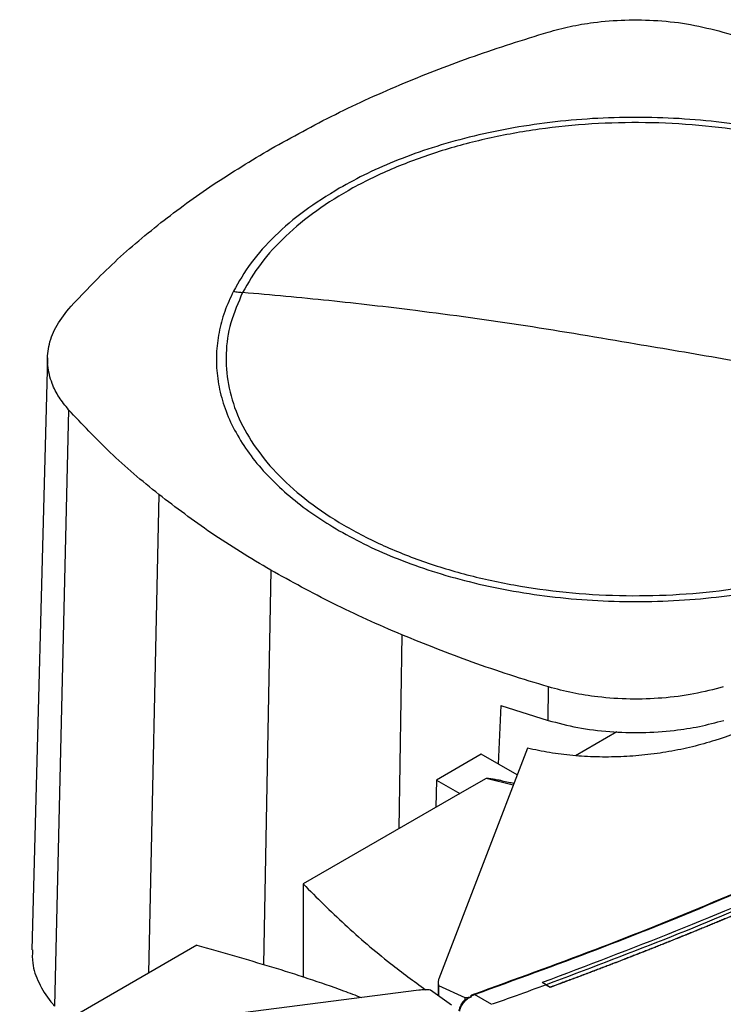
# Model space of a CAD drawing. Extents: x 0.4 to 10.6, y 0.4 to 8.1.
# Drawn here: x 3.6 to 3.8, y 6.7 to 7.1 of the extents above; entities that cross this region are included whole.
import ezdxf

# ---------------------------------------------------------------- set-up
doc = ezdxf.new("R2010")
doc.units = 0
doc.linetypes.add('SLD-SOLID', pattern=[0])
doc.layers.get('0').update_dxf_attribs({"linetype": 'CONTINUOUS'})

msp = doc.modelspace()

# ---------------------------------------------------------------- linework, layer by layer
at = {"color": 7, "linetype": 'SLD-SOLID'}
for p, q in [((3.57367, 6.97499), (3.56799, 6.76258)), ((3.58122, 6.95637), (3.57617, 6.74242)), ((3.7533, 6.84493), (3.75344, 6.85694)), ((3.73629, 6.85026), (3.7354, 6.82928)), ((3.73629, 6.85026), (3.7533, 6.84493)), ((3.77801, 6.84083), (3.76316, 6.83226)), ((3.72931, 6.8328), (3.71327, 6.82354)), ((3.74589, 6.83496), (3.71407, 6.75226)), ((3.74219, 6.82536), (3.72931, 6.8328)), ((3.71327, 6.82354), (3.71305, 6.81377)), ((3.71327, 6.82354), (3.72163, 6.81872)), ((3.73102, 6.82414), (3.72163, 6.81872)), ((3.72163, 6.81872), (3.66537, 6.78624)), ((3.66537, 6.78624), (3.66537, 6.75274)), ((3.62728, 6.76425), (3.57102, 6.73178)), ((3.70692, 6.74813), (3.56366, 6.72977)), ((3.71857, 6.74274), (3.71107, 6.74818)), ((3.71382, 6.75096), (3.71382, 6.74619)), ((3.71399, 6.74986), (3.72341, 6.74553)), ((3.71399, 6.74986), (3.71399, 6.74606)), ((3.75265, 6.75009), (3.75122, 6.75086)), ((3.75122, 6.75086), (3.75122, 6.75084)), ((3.75265, 6.75007), (3.75122, 6.75084)), ((3.75265, 6.75009), (3.75409, 6.7492)), ((3.75409, 6.74915), (3.75265, 6.75007)), ((3.75409, 6.7492), (3.75409, 6.74915)), ((3.72341, 6.74553), (3.72583, 6.74573)), ((3.72341, 6.74553), (3.72341, 6.74461)), ((3.72457, 6.74526), (3.72583, 6.74573)), ((3.72556, 6.74596), (3.72688, 6.74661)), ((3.72583, 6.74573), (3.72556, 6.74596)), ((3.73308, 6.74303), (3.72688, 6.74661))]:
    msp.add_line(p, q, dxfattribs=at)
at = {"color": 8, "linetype": 'SLD-SOLID'}
for p, q in [((3.6136, 6.92596), (3.60993, 6.75423)), ((3.65378, 6.89883), (3.65113, 6.75734)), ((3.70078, 6.87564), (3.6997, 6.80606)), ((3.74078, 6.82168), (3.73102, 6.82414))]:
    msp.add_line(p, q, dxfattribs=at)
at = {"color": 7, "linetype": 'SLD-SOLID'}
for points, knots in [([(3.75328, 7.09189), (3.75589, 7.09259), (3.76114, 7.09401), (3.77039, 7.09554), (3.78097, 7.09641), (3.79276, 7.09618), (3.80472, 7.09482), (3.81221, 7.09289), (3.81601, 7.09191)], [0, 0, 0, 0, 0.132364, 0.266864, 0.442339, 0.622903, 0.808426, 1, 1, 1, 1]), ([(3.65379, 7.05001), (3.66139, 7.05421), (3.67659, 7.0626), (3.70116, 7.07363), (3.72662, 7.08356), (3.74438, 7.08911), (3.75328, 7.09189)], [0, 0, 0, 0, 0.255078, 0.510157, 0.754364, 1, 1, 1, 1]), ([(3.81601, 7.09191), (3.82064, 7.0905), (3.82991, 7.08767), (3.8477, 7.08163), (3.86034, 7.07656), (3.86868, 7.07321)], [0, 0, 0, 0, 0.253924, 0.507848, 1, 1, 1, 1]), ([(3.92579, 6.95065), (3.92736, 6.95424), (3.93051, 6.96143), (3.93209, 6.97254), (3.93132, 6.98366), (3.92799, 6.99463), (3.92223, 7.00525), (3.91411, 7.01535), (3.90378, 7.02475), (3.89141, 7.03329), (3.87721, 7.04082), (3.86143, 7.04723), (3.84434, 7.05239), (3.82623, 7.05621), (3.80741, 7.05864), (3.7882, 7.05963), (3.76894, 7.05916), (3.74994, 7.05725), (3.73154, 7.05392), (3.71404, 7.04924), (3.69776, 7.04327), (3.68297, 7.03613), (3.6699, 7.02794), (3.65885, 7.01882), (3.64978, 7.00898), (3.6457, 7.00195), (3.64366, 6.99844)], [0, 0, 0, 0, 0.041667, 0.083333, 0.125, 0.166667, 0.208333, 0.25, 0.291667, 0.333333, 0.375, 0.416667, 0.458333, 0.5, 0.541667, 0.583333, 0.625, 0.666667, 0.708333, 0.75, 0.791667, 0.833333, 0.875, 0.916667, 0.958333, 1, 1, 1, 1]), ([(3.89112, 7.03585), (3.88779, 7.03767), (3.88113, 7.04132), (3.86992, 7.04617), (3.85775, 7.05053), (3.84449, 7.0543), (3.83037, 7.05735), (3.81556, 7.0596), (3.80027, 7.06098), (3.78473, 7.06144), (3.76919, 7.06098), (3.75389, 7.0596), (3.73908, 7.05735), (3.72496, 7.0543), (3.7117, 7.05053), (3.69953, 7.04617), (3.68832, 7.04132), (3.68166, 7.03767), (3.67833, 7.03585)], [0, 0, 0, 0, 0.058247, 0.116497, 0.177469, 0.239988, 0.303803, 0.368625, 0.434137, 0.5, 0.565862, 0.631375, 0.696197, 0.760012, 0.822531, 0.883503, 0.94175, 1, 1, 1, 1]), ([(3.58125, 6.99258), (3.58626, 6.99791), (3.59628, 7.00858), (3.61383, 7.02342), (3.63281, 7.03737), (3.64678, 7.04579), (3.65379, 7.05001)], [0, 0, 0, 0, 0.255078, 0.510157, 0.754364, 1, 1, 1, 1]), ([(3.67833, 7.03585), (3.67407, 7.03321), (3.66552, 7.0279), (3.65502, 7.01884), (3.64627, 7.00918), (3.64231, 7.0023), (3.64034, 6.99888)], [0, 0, 0, 0, 0.249021, 0.5, 0.750979, 1, 1, 1, 1]), ([(3.64034, 6.99888), (3.63923, 6.99646), (3.63698, 6.99159), (3.635, 6.98406), (3.63409, 6.97634), (3.6344, 6.96851), (3.63594, 6.96066), (3.63873, 6.9529), (3.64273, 6.94532), (3.64789, 6.93801), (3.65412, 6.93105), (3.66133, 6.92453), (3.66932, 6.91847), (3.67534, 6.91482), (3.67833, 6.913)], [0, 0, 0, 0, 0.080697, 0.162536, 0.245443, 0.329882, 0.414764, 0.5, 0.58523, 0.670112, 0.754557, 0.837458, 0.9193, 1, 1, 1, 1]), ([(3.64366, 6.99844), (3.64209, 6.99484), (3.63894, 6.98766), (3.63736, 6.97655), (3.63813, 6.96543), (3.64146, 6.95446), (3.64722, 6.94384), (3.65534, 6.93374), (3.66568, 6.92434), (3.67805, 6.9158), (3.69224, 6.90826), (3.70802, 6.90186), (3.72511, 6.8967), (3.74322, 6.89288), (3.76204, 6.89045), (3.78125, 6.88946), (3.80051, 6.88992), (3.81951, 6.89184), (3.83792, 6.89517), (3.85541, 6.89985), (3.87169, 6.90582), (3.88648, 6.91296), (3.89955, 6.92115), (3.9106, 6.93027), (3.91967, 6.94011), (3.92375, 6.94714), (3.92579, 6.95065)], [0, 0, 0, 0, 0.0416667, 0.0833335, 0.1250002, 0.1666669, 0.2083334, 0.25, 0.2916666, 0.3333332, 0.375, 0.4166668, 0.4583334, 0.5, 0.5416666, 0.5833332, 0.625, 0.6666668, 0.7083334, 0.75, 0.7916666, 0.8333331, 0.8749998, 0.9166665, 0.9583333, 1, 1, 1, 1]), ([(3.64034, 6.99888), (3.64096, 6.99878), (3.64207, 6.99861), (3.64318, 6.99849), (3.64366, 6.99844)], [0, 0, 0, 0, 0.559852, 1, 1, 1, 1]), ([(3.78473, 6.97993), (3.77155, 6.98219), (3.74518, 6.9867), (3.70848, 6.99172), (3.67462, 6.99567), (3.65398, 6.99751), (3.64366, 6.99844)], [0, 0, 0, 0, 0.279872, 0.559799, 0.779837, 1, 1, 1, 1]), ([(3.58122, 6.95637), (3.58, 6.95787), (3.57755, 6.9609), (3.57491, 6.96625), (3.57342, 6.97236), (3.57382, 6.97916), (3.57618, 6.98606), (3.57954, 6.99038), (3.58125, 6.99258)], [0, 0, 0, 0, 0.132364, 0.266864, 0.442339, 0.622903, 0.808426, 1, 1, 1, 1]), ([(4.15687, 6.98344), (4.1471, 6.9748), (4.12753, 6.95749), (4.09584, 6.93243), (4.06251, 6.90806), (4.02741, 6.88449), (3.99068, 6.86174), (3.95309, 6.8403), (3.91483, 6.82013), (3.87607, 6.80121), (3.83608, 6.7832), (3.79505, 6.76605), (3.76678, 6.75541), (3.75265, 6.75009)], [0, 0, 0, 0, 0.093107, 0.186353, 0.279707, 0.373136, 0.46661, 0.560096, 0.648221, 0.736301, 0.824308, 0.912217, 1, 1, 1, 1]), ([(3.92579, 6.95065), (3.91265, 6.9539), (3.88638, 6.96041), (3.84968, 6.96824), (3.81579, 6.97477), (3.79508, 6.97821), (3.78473, 6.97993)], [0, 0, 0, 0, 0.28018, 0.560175, 0.780099, 1, 1, 1, 1]), ([(3.6136, 6.92596), (3.61057, 6.92843), (3.60451, 6.93336), (3.59336, 6.94339), (3.58604, 6.95121), (3.58122, 6.95637)], [0, 0, 0, 0, 0.253924, 0.507848, 1, 1, 1, 1]), ([(3.65378, 6.89883), (3.65012, 6.90099), (3.6428, 6.90532), (3.62909, 6.91423), (3.61976, 6.9213), (3.6136, 6.92596)], [0, 0, 0, 0, 0.253927, 0.507853, 1, 1, 1, 1]), ([(3.67833, 6.913), (3.68166, 6.91118), (3.68832, 6.90753), (3.69953, 6.90268), (3.7117, 6.89832), (3.72496, 6.89455), (3.73908, 6.8915), (3.75389, 6.88925), (3.76919, 6.88787), (3.78473, 6.8874), (3.80027, 6.88787), (3.81556, 6.88925), (3.83037, 6.8915), (3.84449, 6.89455), (3.85775, 6.89832), (3.86992, 6.90268), (3.88113, 6.90753), (3.88779, 6.91118), (3.89112, 6.913)], [0, 0, 0, 0, 0.058247, 0.116497, 0.177469, 0.239988, 0.303803, 0.368625, 0.434137, 0.5, 0.565862, 0.631375, 0.696197, 0.760012, 0.822531, 0.883503, 0.94175, 1, 1, 1, 1]), ([(3.70078, 6.87564), (3.69658, 6.87745), (3.68818, 6.88107), (3.67224, 6.88863), (3.66112, 6.89478), (3.65378, 6.89883)], [0, 0, 0, 0, 0.253927, 0.507853, 1, 1, 1, 1]), ([(3.92232, 6.88505), (3.91406, 6.88048), (3.89756, 6.87133), (3.87077, 6.85896), (3.84278, 6.84757), (3.82303, 6.84101), (3.81318, 6.83774)], [0, 0, 0, 0, 0.250644, 0.501027, 0.750893, 1, 1, 1, 1]), ([(3.75344, 6.85694), (3.74881, 6.85835), (3.73954, 6.86117), (3.72176, 6.86722), (3.70911, 6.87229), (3.70078, 6.87564)], [0, 0, 0, 0, 0.253924, 0.507848, 1, 1, 1, 1]), ([(3.72663, 6.74673), (3.74123, 6.752), (3.77044, 6.76254), (3.81286, 6.77963), (3.85421, 6.79763), (3.89428, 6.81662), (3.93315, 6.83645), (3.95788, 6.8504), (3.97024, 6.85738)], [0, 0, 0, 0, 0.166186, 0.332649, 0.499302, 0.666105, 0.833036, 1, 1, 1, 1]), ([(3.72688, 6.74661), (3.74149, 6.75188), (3.77072, 6.76243), (3.81316, 6.77954), (3.85453, 6.79754), (3.89462, 6.81654), (3.93351, 6.83638), (3.95825, 6.85034), (3.97062, 6.85732)], [0, 0, 0, 0, 0.166198, 0.33265, 0.499306, 0.666117, 0.833032, 1, 1, 1, 1]), ([(3.97552, 6.85473), (3.96174, 6.84697), (3.9342, 6.83147), (3.89072, 6.80956), (3.84575, 6.78874), (3.79937, 6.76903), (3.76726, 6.75691), (3.75122, 6.75086)], [0, 0, 0, 0, 0.200318, 0.400556, 0.600634, 0.800474, 1, 1, 1, 1]), ([(3.81617, 6.85696), (3.8127, 6.85605), (3.80565, 6.8542), (3.7943, 6.85279), (3.78264, 6.8524), (3.77185, 6.85314), (3.76199, 6.85466), (3.75631, 6.85618), (3.75344, 6.85694)], [0, 0, 0, 0, 0.175427, 0.355941, 0.531367, 0.711874, 0.854591, 1, 1, 1, 1]), ([(3.9783, 6.85307), (3.97818, 6.853), (3.97757, 6.85265), (3.97599, 6.85174), (3.97403, 6.85061), (3.97207, 6.84949), (3.97059, 6.84866), (3.96912, 6.84782), (3.96764, 6.84698), (3.96616, 6.84615), (3.96468, 6.84532), (3.96319, 6.84449), (3.96171, 6.84366), (3.96022, 6.84283), (3.95823, 6.84172), (3.95623, 6.84062), (3.95424, 6.83953), (3.95274, 6.8387), (3.95123, 6.83788), (3.94973, 6.83706), (3.94822, 6.83625), (3.94671, 6.83543), (3.9452, 6.83461), (3.94369, 6.8338), (3.94217, 6.83299), (3.94065, 6.83218), (3.93863, 6.8311), (3.9366, 6.83002), (3.93456, 6.82895), (3.93303, 6.82814), (3.9315, 6.82734), (3.92997, 6.82654), (3.92843, 6.82574), (3.92689, 6.82494), (3.92535, 6.82414), (3.92381, 6.82334), (3.92227, 6.82255), (3.92021, 6.82149), (3.91814, 6.82044), (3.91607, 6.81939), (3.91452, 6.8186), (3.91296, 6.81781), (3.9114, 6.81703), (3.90984, 6.81624), (3.90828, 6.81546), (3.90671, 6.81468), (3.90514, 6.8139), (3.90357, 6.81312), (3.90148, 6.81209), (3.89938, 6.81106), (3.89727, 6.81003), (3.89569, 6.80926), (3.89411, 6.80849), (3.89253, 6.80772), (3.89094, 6.80695), (3.88935, 6.80619), (3.88776, 6.80543), (3.88617, 6.80466), (3.88457, 6.8039), (3.88245, 6.80289), (3.88031, 6.80188), (3.87818, 6.80088), (3.87657, 6.80012), (3.87496, 6.79937), (3.87336, 6.79862), (3.87174, 6.79787), (3.87013, 6.79712), (3.86852, 6.79638), (3.8669, 6.79563), (3.86528, 6.79489), (3.86312, 6.7939), (3.86095, 6.79291), (3.85878, 6.79193), (3.85715, 6.7912), (3.85552, 6.79046), (3.85389, 6.78973), (3.85225, 6.789), (3.85062, 6.78827), (3.84898, 6.78754), (3.84734, 6.78681), (3.84569, 6.78609), (3.84405, 6.78536), (3.84185, 6.7844), (3.83965, 6.78344), (3.83745, 6.78248), (3.8358, 6.78177), (3.83414, 6.78105), (3.83248, 6.78034), (3.83082, 6.77962), (3.82916, 6.77891), (3.82749, 6.77821), (3.82583, 6.7775), (3.82416, 6.77679), (3.82193, 6.77585), (3.8197, 6.77492), (3.81747, 6.77398), (3.81579, 6.77329), (3.81411, 6.77259), (3.81243, 6.77189), (3.81074, 6.7712), (3.80906, 6.77051), (3.80737, 6.76982), (3.80568, 6.76913), (3.80399, 6.76844), (3.8023, 6.76775), (3.80004, 6.76684), (3.79777, 6.76593), (3.79551, 6.76502), (3.7938, 6.76435), (3.7921, 6.76367), (3.79039, 6.76299), (3.78868, 6.76232), (3.78698, 6.76165), (3.78526, 6.76098), (3.78355, 6.76031), (3.78184, 6.75964), (3.77955, 6.75875), (3.77725, 6.75787), (3.77496, 6.75699), (3.77323, 6.75633), (3.77151, 6.75567), (3.76978, 6.75501), (3.76805, 6.75436), (3.76632, 6.7537), (3.76458, 6.75305), (3.76285, 6.7524), (3.76111, 6.75175), (3.75937, 6.75111), (3.75703, 6.75024), (3.75527, 6.74959), (3.75409, 6.74915)], [0, 0, 0, 0, 0.001795, 0.008974, 0.023334, 0.030513, 0.037693, 0.044872, 0.052052, 0.059231, 0.066411, 0.07359, 0.08077, 0.08795, 0.095129, 0.109488, 0.116668, 0.123847, 0.131027, 0.138206, 0.145386, 0.152566, 0.159745, 0.166925, 0.174104, 0.181284, 0.188463, 0.202822, 0.210002, 0.217182, 0.224361, 0.231541, 0.23872, 0.2459, 0.253079, 0.260259, 0.267438, 0.274618, 0.288977, 0.296157, 0.303336, 0.310516, 0.317695, 0.324875, 0.332054, 0.339234, 0.346414, 0.353593, 0.360773, 0.375132, 0.382311, 0.389491, 0.39667, 0.40385, 0.41103, 0.418209, 0.425389, 0.432568, 0.439748, 0.446927, 0.461286, 0.468466, 0.475646, 0.482825, 0.490005, 0.497184, 0.504364, 0.511543, 0.518723, 0.525902, 0.533082, 0.547441, 0.554621, 0.5618, 0.56898, 0.576159, 0.583339, 0.590519, 0.597698, 0.604878, 0.612057, 0.619237, 0.626416, 0.640775, 0.647955, 0.655135, 0.662314, 0.669494, 0.676673, 0.683853, 0.691032, 0.698212, 0.705391, 0.712571, 0.72693, 0.73411, 0.741289, 0.748469, 0.755648, 0.762828, 0.770007, 0.777187, 0.784367, 0.791546, 0.798726, 0.805905, 0.820264, 0.827444, 0.834623, 0.841803, 0.848983, 0.856162, 0.863342, 0.870521, 0.877701, 0.88488, 0.89206, 0.906419, 0.913599, 0.920778, 0.927958, 0.935137, 0.942317, 0.949496, 0.956676, 0.963855, 0.971035, 0.978215, 0.985394, 1, 1, 1, 1]), ([(3.9783, 6.85312), (3.97818, 6.85305), (3.97757, 6.8527), (3.97599, 6.85178), (3.97403, 6.85066), (3.97207, 6.84954), (3.97059, 6.8487), (3.96912, 6.84787), (3.96764, 6.84703), (3.96616, 6.8462), (3.96468, 6.84536), (3.96319, 6.84453), (3.96171, 6.8437), (3.96022, 6.84287), (3.95823, 6.84177), (3.95623, 6.84067), (3.95424, 6.83957), (3.95274, 6.83875), (3.95123, 6.83793), (3.94973, 6.83711), (3.94822, 6.83629), (3.94671, 6.83548), (3.9452, 6.83466), (3.94369, 6.83385), (3.94217, 6.83303), (3.94065, 6.83222), (3.93863, 6.83114), (3.9366, 6.83007), (3.93456, 6.82899), (3.93303, 6.82819), (3.9315, 6.82739), (3.92997, 6.82658), (3.92843, 6.82578), (3.92689, 6.82499), (3.92535, 6.82419), (3.92381, 6.82339), (3.92227, 6.8226), (3.92021, 6.82154), (3.91814, 6.82049), (3.91607, 6.81943), (3.91452, 6.81865), (3.91296, 6.81786), (3.9114, 6.81707), (3.90984, 6.81629), (3.90828, 6.81551), (3.90671, 6.81473), (3.90514, 6.81395), (3.90357, 6.81317), (3.90148, 6.81214), (3.89938, 6.8111), (3.89727, 6.81008), (3.89569, 6.8093), (3.89411, 6.80854), (3.89253, 6.80777), (3.89094, 6.807), (3.88935, 6.80624), (3.88776, 6.80547), (3.88617, 6.80471), (3.88457, 6.80395), (3.88245, 6.80294), (3.88031, 6.80193), (3.87818, 6.80092), (3.87657, 6.80017), (3.87496, 6.79942), (3.87336, 6.79867), (3.87174, 6.79792), (3.87013, 6.79717), (3.86852, 6.79642), (3.8669, 6.79568), (3.86528, 6.79494), (3.86312, 6.79395), (3.86095, 6.79296), (3.85878, 6.79198), (3.85715, 6.79124), (3.85552, 6.79051), (3.85389, 6.78978), (3.85225, 6.78904), (3.85062, 6.78831), (3.84898, 6.78759), (3.84734, 6.78686), (3.84569, 6.78613), (3.84405, 6.78541), (3.84185, 6.78445), (3.83965, 6.78349), (3.83745, 6.78253), (3.8358, 6.78181), (3.83414, 6.7811), (3.83248, 6.78038), (3.83082, 6.77967), (3.82916, 6.77896), (3.82749, 6.77825), (3.82583, 6.77755), (3.82416, 6.77684), (3.82193, 6.7759), (3.8197, 6.77496), (3.81747, 6.77403), (3.81579, 6.77333), (3.81411, 6.77264), (3.81243, 6.77194), (3.81074, 6.77125), (3.80906, 6.77056), (3.80737, 6.76986), (3.80568, 6.76918), (3.80399, 6.76849), (3.8023, 6.7678), (3.80004, 6.76689), (3.79777, 6.76598), (3.79551, 6.76507), (3.7938, 6.76439), (3.7921, 6.76372), (3.79039, 6.76304), (3.78868, 6.76237), (3.78698, 6.7617), (3.78526, 6.76103), (3.78355, 6.76036), (3.78184, 6.75969), (3.77955, 6.7588), (3.77725, 6.75792), (3.77496, 6.75704), (3.77323, 6.75638), (3.77151, 6.75572), (3.76978, 6.75506), (3.76805, 6.75441), (3.76632, 6.75375), (3.76458, 6.7531), (3.76285, 6.75245), (3.76111, 6.7518), (3.75937, 6.75116), (3.75704, 6.75029), (3.75529, 6.74965), (3.75412, 6.74921)], [0, 0, 0, 0, 0.0017951, 0.0089757, 0.0233368, 0.0305174, 0.037698, 0.0448785, 0.0520591, 0.0592396, 0.0664202, 0.0736008, 0.0807813, 0.0879619, 0.0951424, 0.1095036, 0.1166841, 0.1238647, 0.1310453, 0.1382258, 0.1454064, 0.152587, 0.1597675, 0.1669481, 0.1741286, 0.1813092, 0.1884898, 0.2028509, 0.2100315, 0.217212, 0.2243926, 0.2315731, 0.2387537, 0.2459343, 0.2531148, 0.2602954, 0.2674759, 0.2746565, 0.2890176, 0.2961982, 0.3033788, 0.3105593, 0.3177399, 0.3249204, 0.332101, 0.3392816, 0.3464621, 0.3536427, 0.3608233, 0.3751844, 0.3823649, 0.3895455, 0.3967261, 0.4039066, 0.4110872, 0.4182678, 0.4254483, 0.4326289, 0.4398094, 0.44699, 0.4613511, 0.4685317, 0.4757123, 0.4828928, 0.4900734, 0.4972539, 0.5044345, 0.5116151, 0.5187956, 0.5259762, 0.5331567, 0.5475179, 0.5546984, 0.561879, 0.5690596, 0.5762401, 0.5834207, 0.5906013, 0.5977818, 0.6049624, 0.6121429, 0.6193235, 0.6265041, 0.6408652, 0.6480458, 0.6552263, 0.6624069, 0.6695874, 0.676768, 0.6839486, 0.6911291, 0.6983097, 0.7054902, 0.7126708, 0.7270319, 0.7342125, 0.7413931, 0.7485736, 0.7557542, 0.7629347, 0.7701153, 0.7772959, 0.7844764, 0.791657, 0.7988376, 0.8060181, 0.8203792, 0.8275598, 0.8347404, 0.8419209, 0.8491015, 0.8562821, 0.8634626, 0.8706432, 0.8778237, 0.8850043, 0.8921849, 0.906546, 0.9137266, 0.9209071, 0.9280877, 0.9352682, 0.9424488, 0.9496294, 0.9568099, 0.9639905, 0.971171, 0.9783516, 0.9855322, 1, 1, 1, 1]), ([(3.7533, 6.84493), (3.75679, 6.84401), (3.76387, 6.84216), (3.77527, 6.84075), (3.78698, 6.84037), (3.79782, 6.84111), (3.80773, 6.84264), (3.81343, 6.84417), (3.81631, 6.84494)], [0, 0, 0, 0, 0.175427, 0.355941, 0.531367, 0.711874, 0.854591, 1, 1, 1, 1]), ([(3.81318, 6.83774), (3.8105, 6.83695), (3.80517, 6.83538), (3.79672, 6.83366), (3.7881, 6.83245), (3.77939, 6.83181), (3.7707, 6.83173), (3.76214, 6.83223), (3.7538, 6.83325), (3.74852, 6.83439), (3.74589, 6.83496)], [0, 0, 0, 0, 0.1291182, 0.2572617, 0.3842524, 0.5099909, 0.6343898, 0.7574638, 0.879287, 1, 1, 1, 1]), ([(3.73102, 6.82414), (3.73104, 6.82415), (3.73109, 6.82417), (3.73124, 6.82419), (3.73195, 6.8242), (3.73307, 6.82401), (3.73441, 6.82377), (3.73561, 6.82354), (3.73713, 6.82323), (3.73896, 6.82283), (3.74038, 6.82252), (3.74104, 6.82237)], [0, 0, 0, 0, 0.0077, 0.017311, 0.044023, 0.208634, 0.340789, 0.445663, 0.567507, 0.798257, 1, 1, 1, 1]), ([(3.66537, 6.78624), (3.67027, 6.78136), (3.68005, 6.77161), (3.69482, 6.75896), (3.70509, 6.75139), (3.70933, 6.74826)], [0, 0, 0, 0, 0.370269, 0.739927, 1, 1, 1, 1]), ([(3.56824, 6.76259), (3.56819, 6.76101), (3.56807, 6.75702), (3.57032, 6.7507), (3.57343, 6.7456), (3.57573, 6.74293), (3.57617, 6.74242)], [0, 0, 0, 0, 0.2256213, 0.5720384, 0.9184555, 1, 1, 1, 1]), ([(3.62728, 6.76425), (3.63624, 6.76172), (3.65415, 6.75665), (3.67376, 6.75028), (3.68417, 6.74631), (3.68632, 6.74549)], [0, 0, 0, 0, 0.442789, 0.88484, 1, 1, 1, 1]), ([(3.71407, 6.75226), (3.71395, 6.75186), (3.71371, 6.75106), (3.7139, 6.75026), (3.71399, 6.74986)], [0, 0, 0, 0, 0.5047967, 1, 1, 1, 1]), ([(3.71107, 6.74818), (3.71038, 6.74823), (3.709, 6.74834), (3.70762, 6.7482), (3.70692, 6.74813)], [0, 0, 0, 0, 0.495219, 1, 1, 1, 1]), ([(3.75265, 6.75007), (3.74903, 6.74875), (3.74257, 6.74639), (3.73606, 6.74408), (3.73319, 6.74306)], [0, 0, 0, 0, 0.560099, 1, 1, 1, 1]), ([(3.75412, 6.74921), (3.75411, 6.74921), (3.7541, 6.74921), (3.75409, 6.7492), (3.75409, 6.7492)], [0, 0, 0, 0, 0.55998, 1, 1, 1, 1]), ([(3.72327, 6.74448), (3.7232, 6.74441), (3.72268, 6.74394), (3.72199, 6.74283), (3.72137, 6.74161), (3.72129, 6.74093), (3.72127, 6.74077)], [0, 0, 0, 0, 0.071648, 0.472481, 0.877234, 1, 1, 1, 1]), ([(3.72341, 6.74461), (3.72358, 6.74473), (3.72393, 6.74499), (3.72436, 6.74517), (3.72457, 6.74526)], [0, 0, 0, 0, 0.4995431, 1, 1, 1, 1]), ([(3.72556, 6.74596), (3.72555, 6.74597), (3.72553, 6.74599), (3.72552, 6.74603), (3.72554, 6.74611), (3.72566, 6.74626), (3.72601, 6.74649), (3.72639, 6.74663), (3.72663, 6.74673)], [0, 0, 0, 0, 0.033036, 0.06243, 0.124309, 0.259481, 0.508437, 1, 1, 1, 1]), ([(3.72688, 6.74661), (3.72684, 6.74665), (3.72675, 6.74673), (3.72667, 6.74673), (3.72663, 6.74673)], [0, 0, 0, 0, 0.497379, 1, 1, 1, 1])]:
    msp.add_open_spline(points, degree=3, knots=knots, dxfattribs=at)
at = {"color": 8, "linetype": 'SLD-SOLID'}
msp.add_open_spline([(3.72154, 6.74064), (3.72155, 6.74072), (3.72163, 6.74132), (3.72221, 6.7425), (3.72321, 6.74403), (3.72412, 6.74485), (3.72457, 6.74526)], degree=3, knots=[0, 0, 0, 0, 0.04835, 0.366151, 0.683205, 1, 1, 1, 1], dxfattribs=at)

doc.saveas('drawing.dxf')
